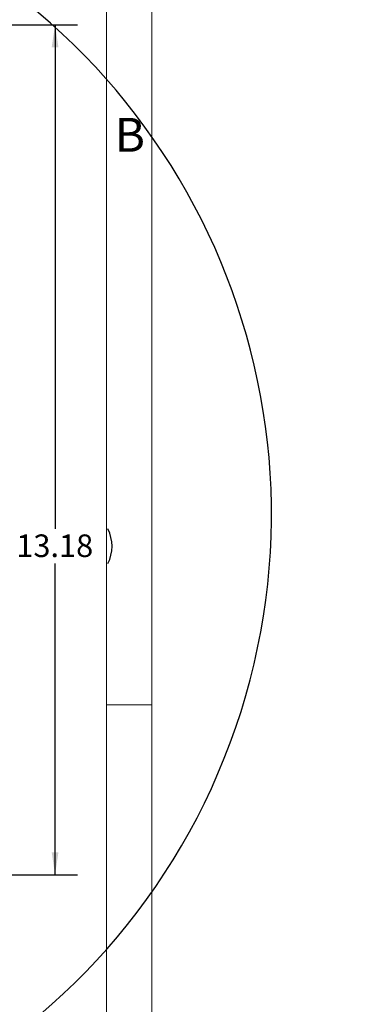
# Model space of a CAD drawing. Units: inches. Extents: x 0 to 17.6, y 0 to 10.8.
# Drawn here: x 16.2 to 17.6, y 4.2 to 8.5 of the extents above; entities that cross this region are included whole.
import ezdxf
from ezdxf.enums import TextEntityAlignment as Align

# ---------------------------------------------------------------- set-up
doc = ezdxf.new("R2010")
doc.units = ezdxf.units.IN
doc.header["$MEASUREMENT"] = 0
doc.layers.add('DIMENSION', color=5, linetype='Continuous')
doc.styles.add('SLDTEXTSTYLE0', font='TXT', dxfattribs={"width": 0.605})
doc.dimstyles.new('SLDDIMSTYLE0', dxfattribs={"dimtxt": 0.1, "dimasz": 0.1, "dimexe": 0, "dimexo": 0.0625, "dimgap": 0.025, "dimtad": 0, "dimtih": 1, "dimtoh": 1, "dimlfac": 3.5, "dimrnd": 1e-09, "dimzin": 12, "dimdsep": 46, "dimtxsty": 'SLDTEXTSTYLE0', "dimsah": 1, "dimcen": 0.09, "dimadec": 0, "dimazin": 3, "dimtfac": 1, "dimtofl": 0, "dimtmove": 0, "dimatfit": 3, "dimfxl": 1, "dimfrac": 2, "dimtolj": 1, "dimtzin": 12, "dimarcsym": 0})
doc.dimstyles.new('SLDDIMSTYLE10', dxfattribs={"dimtxt": 0.1, "dimasz": 0.1, "dimexe": 0, "dimexo": 0.0625, "dimgap": 0.025, "dimtad": 0, "dimtih": 1, "dimtoh": 1, "dimdec": 3, "dimlfac": 3.5, "dimrnd": 1e-09, "dimzin": 4, "dimdsep": 46, "dimtxsty": 'SLDTEXTSTYLE0', "dimsah": 1, "dimcen": 0, "dimadec": 0, "dimazin": 1, "dimlim": 1, "dimtp": -0.014, "dimtm": -0.014, "dimtfac": 1, "dimtdec": 3, "dimtofl": 0, "dimtmove": 0, "dimatfit": 3, "dimfxl": 1, "dimfrac": 2, "dimtolj": 1, "dimtzin": 12, "dimarcsym": 0})

# ---------------------------------------------------------------- blocks, each defined once
blk = doc.blocks.new('B-Format-EN')
at = {"color": 7, "linetype": 'Continuous', "lineweight": 0}
for p, q in [((16.75, 0.25), (16.75, 10.75)), ((16.55, 0.45), (16.55, 10.55)), ((16.75, 5.5), (16.55, 5.5))]:
    blk.add_line(p, q, dxfattribs=at)
at = {"color": 7, "linetype": 'Continuous', "lineweight": 0, "insert": (16.653, 8.1004), "char_height": 0.15, "attachment_point": 2, "style": 'SLDTEXTSTYLE0'}
blk.add_mtext('B', dxfattribs=at)
at = {"color": 7, "linetype": 'Continuous', "lineweight": 0, "style": 'SLDTEXTSTYLE0', "width": 0.605}
for tag, height, p in [('AUTOATTR11', 0.09, (6.5338, 1.7778)), ('AUTOATTR15', 0.09, (6.1799, 1.5279)), ('AUTOATTR7', 0.09, (11.9269, 1.5249)), ('AUTOATTR5', 0.15, (14.265, 1.188)), ('AUTOATTR9', 0.09, (11.9269, 1.0255)), ('AUTOATTR2', 0.09, (13.6216, 1.0564)), ('AUTOATTR0', 0.09, (11.9599, 0.7777)), ('AUTOATTR13', 0.15, (12.9559, 0.4361)), ('AUTOATTR3', 0.15, (14.2633, 0.4389)), ('AUTOATTR4', 0.09, (16.1008, 0.4908))]:
    blk.add_attdef(tag, text='', height=height, dxfattribs=at).set_placement(p, align=Align.BOTTOM_LEFT)
at = {"color": 7, "linetype": 'Continuous', "lineweight": 0}
for tag in ['AUTOATTR12', 'AUTOATTR14', 'AUTOATTR16', 'AUTOATTR17', 'AUTOATTR1', 'AUTOATTR10']:
    blk.add_attdef(tag, (0, 0), '', height=1, dxfattribs=at)
blk = doc.blocks.new('_D_15')
at = {"layer": 'DIMENSION'}
for p, q in [((14.5215, 8.5129), (16.4217, 8.5129)), ((16.3217, 8.5129), (16.3217, 6.2795)), ((16.3217, 4.7474), (16.3217, 6.1261)), ((14.4601, 4.7474), (16.4217, 4.7474))]:
    blk.add_line(p, q, dxfattribs=at)
for centre, start, end in [((16.2408, 6.2028), 153.4349, 206.5651), ((16.4026, 6.2028), 333.4349, 26.5651)]:
    blk.add_arc(centre, 0.1715, start, end, dxfattribs=at)
for points in [[(16.3217, 8.5129), (16.3067, 8.4129), (16.3367, 8.4129)], [(16.3217, 4.7474), (16.3367, 4.8474), (16.3067, 4.8474)]]:
    blk.add_solid(points, dxfattribs=at)
at = {"layer": 'DIMENSION', "insert": (16.1499, 6.255), "char_height": 0.1, "attachment_point": 1, "style": 'SLDTEXTSTYLE0'}
blk.add_mtext('13.18', dxfattribs=at)
blk = doc.blocks.new('_D_17')
at = {"layer": 'DIMENSION'}
for p, q in [((14.8273, 7.2763), (15.2889, 8.2284)), ((15.2889, 8.2284), (15.4139, 8.2284)), ((13.9235, 5.4124), (14.8273, 7.2763))]:
    blk.add_line(p, q, dxfattribs=at)
blk.add_arc((14.3754, 6.3443), 2.905, 75.269, 69.6466, dxfattribs=at)
for points in [[(14.8273, 7.2763), (14.7701, 7.1928), (14.7971, 7.1797)], [(13.9235, 5.4124), (13.9806, 5.4958), (13.9536, 5.5089)]]:
    blk.add_solid(points, dxfattribs=at)
at = {"layer": 'DIMENSION', "char_height": 0.1, "attachment_point": 1, "style": 'SLDTEXTSTYLE0'}
for s, insert in [('7.236', (15.6222, 8.3573)), ('%%c', (15.4764, 8.2806)), ('7.264', (15.6222, 8.2039))]:
    blk.add_mtext(s, dxfattribs=dict(at, insert=insert))

msp = doc.modelspace()

# ---------------------------------------------------------------- linework, layer by layer
at = {"color": 7, "linetype": 'Continuous', "lineweight": 0}
msp.add_line((16.55, 2.02), (16.55, 10.55), dxfattribs=at)

# ---------------------------------------------------------------- block references
at = {"color": 7, "linetype": 'Continuous'}
msp.add_blockref('B-Format-EN', (0, 0), dxfattribs=at)

# ---------------------------------------------------------------- dimensions: what is measured, and where the dimension line sits
at = {"layer": 'DIMENSION'}
dim = msp.add_diameter_dim_2p(p1=(14.82726, 7.276254), p2=(13.923488, 5.412383), dimstyle='SLDDIMSTYLE10', dxfattribs=at)
dim.commit()
dim.dimension.update_dxf_attribs({"geometry": '_D_17', "text_midpoint": (15.72111, 8.22838), "dimtype": 163})
dim = msp.add_linear_dim(base=(16.321718, 4.747394), p1=(14.441525, 8.51289), p2=(14.380108, 4.747394), angle=90, text='(<>)', dimstyle='SLDDIMSTYLE0', dxfattribs=at)
dim.commit()
dim.dimension.update_dxf_attribs({"geometry": '_D_15', "text_midpoint": (16.321718, 6.202774), "dimtype": 160})

doc.saveas('drawing.dxf')
